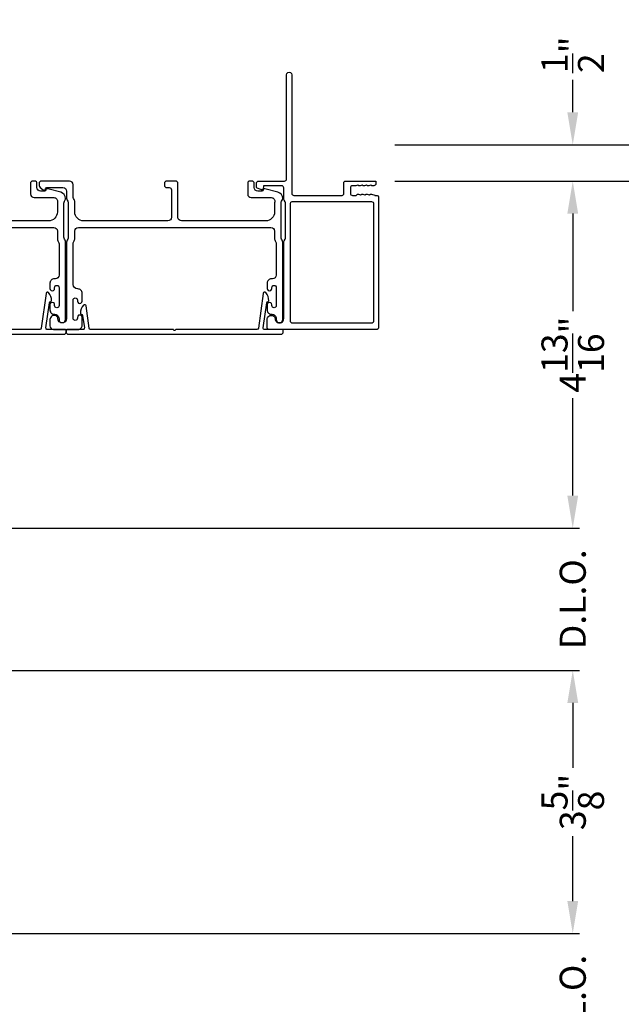
# Model space of a CAD drawing. Extents: x 248 to 401, y -929 to -863.
# Drawn here: x 324 to 333, y -894 to -880 of the extents above; entities that cross this region are included whole.
import ezdxf

# ---------------------------------------------------------------- set-up
doc = ezdxf.new("R2010")
doc.units = 0
doc.header["$LTSCALE"] = 2
doc.header["$MEASUREMENT"] = 0
doc.header["$PDMODE"] = 3
doc.layers.get('0').update_dxf_attribs({"linetype": 'CONTINUOUS'})
doc.layers.get('DEFPOINTS').update_dxf_attribs({"color": 3, "linetype": 'CONTINUOUS'})
doc.layers.add('Dim', color=7, linetype='CONTINUOUS')
doc.styles.get("Standard").update_dxf_attribs({"font": 'arial.ttf'})
doc.dimstyles.new('STANDARD 1.5', dxfattribs={"dimtxt": 0.36, "dimasz": 0.45, "dimexe": 0.09375, "dimexo": 0.27, "dimgap": 0.135, "dimtad": 0, "dimdec": 4, "dimzin": 0, "dimdsep": 46, "dimlunit": 4, "dimtxsty": 'Standard', "dimcen": 0, "dimadec": 5, "dimazin": 0, "dimtfac": 1, "dimtdec": 4, "dimtofl": 0, "dimtmove": 0, "dimatfit": 3, "dimfxl": 1, "dimtolj": 1, "dimtzin": 0, "dimarcsym": 0})

# ---------------------------------------------------------------- blocks, each defined once
blk = doc.blocks.new('*D141')
at = {"layer": 'DEFPOINTS', "color": 0, "transparency": 16777216}
for p in [(329.399, -882.256), (332.128, -882.256), (318.452, -887.05)]:
    blk.add_point(p, dxfattribs=at)
at = {"layer": 'Dim', "color": 0, "lineweight": -2, "transparency": 16777216}
for p, q in [((329.669, -882.256), (332.221, -882.256)), ((332.128, -882.706), (332.128, -884.051)), ((332.128, -886.6), (332.128, -885.255)), ((318.722, -887.05), (332.221, -887.05))]:
    blk.add_line(p, q, dxfattribs=at)
at = {"layer": 'Dim', "color": 0, "transparency": 16777216}
for points in [[(332.053, -882.706), (332.203, -882.706), (332.128, -882.256)], [(332.053, -886.6), (332.203, -886.6), (332.128, -887.05)]]:
    blk.add_solid(points, dxfattribs=at)
at = {"layer": 'Dim', "color": 0, "transparency": 16777216, "insert": (332.128, -884.653), "char_height": 0.36, "attachment_point": 5, "rotation": 90}
blk.add_mtext('\\A1;4{\\H1x;\\S13/16;}"', dxfattribs=at)
blk = doc.blocks.new('*D146')
at = {"layer": 'DEFPOINTS', "color": 0, "transparency": 16777216}
for p in [(329.399, -882.256), (333.628, -882.256), (329.891, -909.767)]:
    blk.add_point(p, dxfattribs=at)
at = {"layer": 'Dim', "color": 0, "lineweight": -2, "transparency": 16777216}
for p, q in [((329.669, -882.256), (333.722, -882.256)), ((333.628, -882.706), (333.628, -892.997)), ((333.628, -909.317), (333.628, -899.026)), ((330.161, -909.767), (333.722, -909.767))]:
    blk.add_line(p, q, dxfattribs=at)
at = {"layer": 'Dim', "color": 0, "transparency": 16777216}
for points in [[(333.553, -882.706), (333.703, -882.706), (333.628, -882.256)], [(333.553, -909.317), (333.703, -909.317), (333.628, -909.767)]]:
    blk.add_solid(points, dxfattribs=at)
at = {"layer": 'Dim', "color": 0, "transparency": 16777216, "insert": (333.628, -896.012), "char_height": 0.36, "attachment_point": 5, "rotation": 90}
blk.add_mtext('\\A1;EXTERIOR JAMB WIDTH', dxfattribs=at)
blk = doc.blocks.new('*D147')
at = {"layer": 'DEFPOINTS', "color": 0, "transparency": 16777216}
for p in [(329.399, -881.756), (335.128, -881.756), (329.891, -910.267)]:
    blk.add_point(p, dxfattribs=at)
at = {"layer": 'Dim', "color": 0, "lineweight": -2, "transparency": 16777216}
for p, q in [((329.669, -881.756), (335.222, -881.756)), ((335.128, -882.206), (335.128, -891.502)), ((335.128, -909.817), (335.128, -900.521)), ((330.161, -910.267), (335.222, -910.267))]:
    blk.add_line(p, q, dxfattribs=at)
at = {"layer": 'Dim', "color": 0, "transparency": 16777216}
for points in [[(335.053, -882.206), (335.203, -882.206), (335.128, -881.756)], [(335.053, -909.817), (335.203, -909.817), (335.128, -910.267)]]:
    blk.add_solid(points, dxfattribs=at)
at = {"layer": 'Dim', "color": 0, "transparency": 16777216, "insert": (335.128, -896.012), "char_height": 0.36, "attachment_point": 5, "rotation": 90}
blk.add_mtext('\\A1;EXTERIOR ROUGH OPENING WIDTH', dxfattribs=at)
blk = doc.blocks.new('*D149')
at = {"layer": 'DEFPOINTS', "color": 0, "transparency": 16777216}
for p in [(329.399, -881.756), (332.128, -881.756), (329.399, -882.256)]:
    blk.add_point(p, dxfattribs=at)
at = {"layer": 'Dim', "color": 0, "lineweight": -2, "transparency": 16777216}
for p, q in [((332.128, -881.306), (332.128, -880.856)), ((329.669, -881.756), (332.221, -881.756)), ((329.669, -882.256), (332.221, -882.256)), ((332.128, -882.706), (332.128, -883.156))]:
    blk.add_line(p, q, dxfattribs=at)
at = {"layer": 'Dim', "color": 0, "transparency": 16777216}
for points in [[(332.053, -881.306), (332.203, -881.306), (332.128, -881.756)], [(332.053, -882.706), (332.203, -882.706), (332.128, -882.256)]]:
    blk.add_solid(points, dxfattribs=at)
at = {"layer": 'Dim', "color": 0, "transparency": 16777216, "insert": (332.128, -880.512), "char_height": 0.36, "attachment_point": 5, "rotation": 90}
blk.add_mtext('\\A1;{\\H1x;\\S1/2;}"', dxfattribs=at)
blk = doc.blocks.new('*D155')
at = {"layer": 'DEFPOINTS', "color": 0, "transparency": 16777216}
for p in [(321.452, -892.65), (332.128, -892.65), (321.452, -894.614)]:
    blk.add_point(p, dxfattribs=at)
at = {"layer": 'Dim', "color": 0, "lineweight": -2, "transparency": 16777216}
for p, q in [((332.128, -892.2), (332.128, -891.75)), ((321.722, -892.65), (332.222, -892.65)), ((321.722, -894.614), (332.222, -894.614)), ((332.128, -895.064), (332.128, -895.514))]:
    blk.add_line(p, q, dxfattribs=at)
at = {"layer": 'Dim', "color": 0, "transparency": 16777216}
for points in [[(332.053, -892.2), (332.203, -892.2), (332.128, -892.65)], [(332.053, -895.064), (332.203, -895.064), (332.128, -894.614)]]:
    blk.add_solid(points, dxfattribs=at)
at = {"layer": 'Dim', "color": 0, "transparency": 16777216, "insert": (332.128, -893.632), "char_height": 0.36, "attachment_point": 5, "rotation": 90}
blk.add_mtext('\\A1;D.L.O.', dxfattribs=at)
blk = doc.blocks.new('*D162')
at = {"layer": 'DEFPOINTS', "color": 0, "transparency": 16777216}
for p in [(318.452, -889.014), (332.128, -889.014), (321.452, -892.65)]:
    blk.add_point(p, dxfattribs=at)
at = {"layer": 'Dim', "color": 0, "lineweight": -2, "transparency": 16777216}
for p, q in [((318.722, -889.014), (332.222, -889.014)), ((332.128, -889.464), (332.128, -890.359)), ((332.128, -892.2), (332.128, -891.305)), ((321.722, -892.65), (332.222, -892.65))]:
    blk.add_line(p, q, dxfattribs=at)
at = {"layer": 'Dim', "color": 0, "transparency": 16777216}
for points in [[(332.053, -889.464), (332.203, -889.464), (332.128, -889.014)], [(332.053, -892.2), (332.203, -892.2), (332.128, -892.65)]]:
    blk.add_solid(points, dxfattribs=at)
at = {"layer": 'Dim', "color": 0, "transparency": 16777216, "insert": (332.128, -890.832), "char_height": 0.36, "attachment_point": 5, "rotation": 90}
blk.add_mtext('\\A1;3{\\H1x;\\S5/8;}"', dxfattribs=at)
blk = doc.blocks.new('*D163')
at = {"layer": 'DEFPOINTS', "color": 0, "transparency": 16777216}
for p in [(318.452, -887.05), (332.128, -887.05), (318.452, -889.014)]:
    blk.add_point(p, dxfattribs=at)
at = {"layer": 'Dim', "color": 0, "lineweight": -2, "transparency": 16777216}
for p, q in [((332.128, -886.6), (332.128, -886.15)), ((318.722, -887.05), (332.222, -887.05)), ((318.722, -889.014), (332.222, -889.014)), ((332.128, -889.464), (332.128, -889.914))]:
    blk.add_line(p, q, dxfattribs=at)
at = {"layer": 'Dim', "color": 0, "transparency": 16777216}
for points in [[(332.053, -886.6), (332.203, -886.6), (332.128, -887.05)], [(332.053, -889.464), (332.203, -889.464), (332.128, -889.014)]]:
    blk.add_solid(points, dxfattribs=at)
at = {"layer": 'Dim', "color": 0, "transparency": 16777216, "insert": (332.128, -888.032), "char_height": 0.36, "attachment_point": 5, "rotation": 90}
blk.add_mtext('\\A1;D.L.O.', dxfattribs=at)

msp = doc.modelspace()

# ---------------------------------------------------------------- linework, layer by layer
for points in [[(329.21944, -882.31172), (329.1905, -882.32088, -0.07773219), (329.18748, -882.32135), (329.17798, -882.32135, -0.28498473), (329.16903, -882.31579, 0.36992239), (329.15945, -882.31172), (329.1305, -882.32088, -0.07773219), (329.12749, -882.32135), (329.08604, -882.32135, 0.41424423), (329.05604, -882.35135), (329.05604, -882.42335, 0.41424423), (329.08604, -882.45335), (329.13749, -882.45335, 0.36634887), (329.14538, -882.44667, -0.36611682), (329.15524, -882.43833), (329.16469, -882.43833, -0.07626051), (329.16771, -882.4388), (329.19669, -882.44797, 0.36988543), (329.20627, -882.4439, -0.2849768), (329.21523, -882.43835), (329.22473, -882.43835, -0.07623125), (329.22774, -882.43881), (329.25669, -882.44797, 0.36988543), (329.26627, -882.4439, -0.2849768), (329.27523, -882.43835), (329.28472, -882.43835, -0.07623125), (329.28774, -882.43881), (329.31668, -882.44797, 0.36988543), (329.32626, -882.4439, -0.2849768), (329.33522, -882.43835), (329.34471, -882.43835, -0.07623125), (329.34773, -882.43881), (329.39218, -882.45288, 0.07623125), (329.3952, -882.45335), (329.417, -882.45335, -0.41423445), (329.447, -882.48335), (329.447, -884.27635, -0.41423445), (329.417, -884.30635), (327.937, -884.30635, -0.41424423), (327.907, -884.27635), (327.907, -884.17049, -0.51762129), (327.987, -884.11392, -0.31782303), (328.017, -884.15634, 1.00005867), (328.137, -884.15634), (328.137, -883.09836, -0.13174745), (328.14102, -883.08336), (328.15548, -883.05831, 0.13162748), (328.1595, -883.04331), (328.1595, -882.55939, 0.13178394), (328.15548, -882.54439), (328.14102, -882.51934, -0.13159099), (328.137, -882.50434), (328.137, -882.35135, 0.41424423), (328.107, -882.32135), (327.86501, -882.32135, 0.38927027), (327.85505, -882.33048), (327.8527, -882.35737, -0.46521889), (327.82767, -882.37496, -0.03125822), (327.81836, -882.37187), (327.77051, -882.35253, -0.30575439), (327.758, -882.33399), (327.758, -882.28634, -0.41423934), (327.788, -882.25635), (328.145, -882.25635, 0.41424423), (328.175, -882.22635), (328.175, -880.78885, -1.00006111), (328.247, -880.78885), (328.247, -882.42335, 0.41423445), (328.277, -882.45335), (328.94104, -882.45335, 0.41425554), (328.96604, -882.42834), (328.96604, -882.28135, -0.41425554), (328.99104, -882.25635), (329.399, -882.25635, -0.41429073), (329.409, -882.26635), (329.409, -882.29135, -0.41423445), (329.379, -882.32135), (329.35796, -882.32135, -0.2849768), (329.34901, -882.31579, 0.36992381), (329.33943, -882.31172), (329.31048, -882.32088, -0.07773219), (329.30747, -882.32135), (329.29797, -882.32135, -0.2849768), (329.28901, -882.31579, 0.36990177), (329.27943, -882.31172), (329.25049, -882.32088, -0.07773219), (329.24747, -882.32135), (329.23798, -882.32135, -0.2849768), (329.22902, -882.31579, 0.36990177)], [(328.0095, -883.05707, 0.13160977), (328.0162, -883.08207), (328.0253, -883.09783, -0.13170363), (328.032, -883.12283), (328.032, -883.55645, -0.41425726), (327.982, -883.60645), (327.967, -883.60645, 0.41423934), (327.907, -883.66645), (327.907, -883.73897, 1.00002708), (327.972, -883.73897), (327.972, -883.72645, -0.99998533), (328.032, -883.72645), (328.032, -883.97645, -0.99998533), (327.972, -883.97645), (327.972, -883.96394, 1.00002708), (327.907, -883.96394), (327.907, -884.03645, 0.42646438), (327.9695, -884.0964, -0.42648619), (328.032, -884.15635), (328.032, -884.16635, 0.99998044), (328.122, -884.16635), (328.122, -883.09871, 0.13167976), (328.1153, -883.07372), (328.1062, -883.05795, -0.13168173), (328.0995, -883.03295), (328.0995, -882.55974, -0.13165786), (328.1062, -882.53475), (328.12192, -882.50752), (328.12192, -882.49666, 0.33946057), (328.05521, -882.40973), (327.87717, -882.36203, 0.44127188), (327.85229, -882.37796, -0.3650878), (327.83258, -882.39457), (327.778, -882.39457, -0.41425934), (327.728, -882.34456), (327.728, -882.28634, 0.4140829), (327.698, -882.25635), (327.668, -882.25635, 0.4140829), (327.638, -882.28634), (327.638, -882.43457, 0.41423184), (327.688, -882.48457), (327.96272, -882.48457, -0.49083617), (328.01111, -882.54716, 0.06374104), (328.0095, -882.55974), (328.0095, -882.68135, -0.41421004), (327.8845, -882.80635), (326.725, -882.80635, -0.41423184), (326.675, -882.75635), (326.675, -882.28634, 0.4140829), (326.645, -882.25635), (326.518, -882.25635, 0.41408463), (326.488, -882.28634), (326.488, -882.31635, 0.41408463), (326.518, -882.34635), (326.555, -882.34635, -0.41423934), (326.585, -882.37635), (326.585, -882.75635, -0.41423081), (326.535, -882.80635), (325.3745, -882.80635, -0.41421048), (325.2495, -882.68135), (325.2495, -882.53563, 0.13160561), (325.2428, -882.51063), (325.2337, -882.49486, -0.13169983), (325.227, -882.46986), (325.227, -882.30635, 0.41416516), (325.177, -882.25635), (324.78781, -882.25635, 0.41408377), (324.75781, -882.28634), (324.75781, -882.31986, 0.23569953), (324.76978, -882.34383), (324.81429, -882.37733, 0.57596614), (324.84616, -882.36384, -0.37799321), (324.866, -882.34635), (325.087, -882.34635, -0.41423148), (325.137, -882.39635), (325.137, -882.49398, 0.13167174), (325.1437, -882.51898), (325.1528, -882.53475, -0.13167311), (325.1595, -882.55974), (325.1595, -883.03295, -0.13169698), (325.1528, -883.05795), (325.1437, -883.07372, 0.1316724), (325.137, -883.09871), (325.137, -884.15635, -0.99998151), (325.017, -884.15635, 0.3178507), (324.987, -884.11392, 0.51762057), (324.907, -884.17049), (324.907, -884.25635, 0.41423184), (324.957, -884.30635), (325.292, -884.30635, 0.41424069), (325.352, -884.24635), (325.352, -884.1387, 1.00002947), (325.287, -884.1387), (325.287, -884.15147, -0.99998136), (325.227, -884.15147), (325.227, -883.90117, -0.99998136), (325.287, -883.90117), (325.287, -883.9137, 1.00002947), (325.352, -883.9137), (325.352, -883.80605, 0.41424069), (325.292, -883.74605), (325.287, -883.74605, -0.41416253), (325.227, -883.68605), (325.227, -883.12283, -0.13169947), (325.2337, -883.09783), (325.2428, -883.08207, 0.13160594), (325.2495, -883.05707), (325.2495, -882.94635, -0.41423148), (325.2995, -882.89635), (327.9595, -882.89635, -0.41422977), (328.0095, -882.94635)], [(328.22844, -882.56529, -0.41406782), (328.25344, -882.54028), (329.34806, -882.54028, -0.41413361), (329.37806, -882.57029), (329.37806, -884.1894, -0.41413361), (329.34806, -884.21941), (328.25844, -884.21941, -0.41413361), (328.22844, -884.1894)], [(325.1295, -884.34135, 0.41418489), (325.1595, -884.37135), (328.0995, -884.37135, 0.41418892), (328.1295, -884.34135), (328.1295, -884.31635, 0.41405254), (328.1195, -884.30635), (327.87181, -884.30635, -0.45573784), (327.852, -884.28356), (327.90032, -883.93974, -0.32032739), (327.92033, -883.91867, 0.34088321), (327.92841, -883.90951, 0.20896039), (327.88759, -883.79652, 0.62815225), (327.85327, -883.8075), (327.78558, -884.28913, -0.37393374), (327.76577, -884.30635), (326.65241, -884.30635, 0.29790528), (326.64325, -884.31235, -0.65477686), (326.61575, -884.31235, 0.29790328), (326.60659, -884.30635), (325.46862, -884.30635, -0.37393033), (325.44882, -884.28913), (325.40539, -883.98014, 0.62667615), (325.37112, -883.9691, 0.21395135), (325.33007, -884.08479, 0.34106088), (325.3383, -884.09383, -0.32479106), (325.3587, -884.11497), (325.3824, -884.28356, -0.45573812), (325.36259, -884.30635), (325.1395, -884.30635, 0.41405102), (325.1295, -884.31635)]]:
    msp.add_lwpolyline(points, format="xyb", close=True)
for points in [[(322.2995, -882.89635), (324.9595, -882.89635, -0.41422977), (325.0095, -882.94635), (325.0095, -883.05707, 0.13160977), (325.0162, -883.08207), (325.0253, -883.09783, -0.13170363), (325.032, -883.12283), (325.032, -883.55645, -0.41425726), (324.982, -883.60645), (324.967, -883.60645, 0.41423934), (324.907, -883.66645), (324.907, -883.73897, 1.00002708), (324.972, -883.73897), (324.972, -883.72645, -0.99998533), (325.032, -883.72645), (325.032, -883.97645, -0.99998533), (324.972, -883.97645), (324.972, -883.96394, 1.00002708), (324.907, -883.96394), (324.907, -884.03645, 0.42646438), (324.9695, -884.0964, -0.42648619), (325.032, -884.15635), (325.032, -884.16635, 0.99998044), (325.122, -884.16635), (325.122, -883.09871, 0.13167976), (325.1153, -883.07372), (325.1062, -883.05795, -0.13168173), (325.0995, -883.03295), (325.0995, -882.55974, -0.13165786), (325.1062, -882.53475), (325.12192, -882.50752), (325.12192, -882.49666, 0.33946057), (325.05521, -882.40973), (324.87717, -882.36203, 0.44127188), (324.85229, -882.37796, -0.3650878), (324.83258, -882.39457), (324.778, -882.39457, -0.41425934), (324.728, -882.34456), (324.728, -882.28634, 0.4140829), (324.698, -882.25635), (324.668, -882.25635, 0.4140829), (324.638, -882.28634), (324.638, -882.43457, 0.41423184), (324.688, -882.48457), (324.96272, -882.48457, -0.49083617), (325.01111, -882.54716, 0.06374104), (325.0095, -882.55974), (325.0095, -882.68135, -0.41421004), (324.8845, -882.80635), (323.725, -882.80635, -0.41423184)], [(322.1595, -884.37135), (325.0995, -884.37135, 0.41418892), (325.1295, -884.34135), (325.1295, -884.31635, 0.41405254), (325.1195, -884.30635), (324.87181, -884.30635, -0.45573784), (324.852, -884.28356), (324.90032, -883.93974, -0.32032739), (324.92033, -883.91867, 0.34088321), (324.92841, -883.90951, 0.20896039), (324.88759, -883.79652, 0.62815225), (324.85327, -883.8075), (324.78558, -884.28913, -0.37393374), (324.76577, -884.30635), (323.65241, -884.30635, 0.29790528)]]:
    msp.add_lwpolyline(points, format="xyb")

# ---------------------------------------------------------------- dimensions: what is measured, and where the dimension line sits
at = {"layer": 'Dim'}
for base, p1, p2, picture, middle in [((332.12769, -881.75618), (329.399, -882.25635), (329.399, -881.75618), '*D149', (332.12769, -880.51245)), ((332.127689, -882.256345), (318.451852, -887.0502), (329.398999, -882.256345), '*D141', (332.127689, -884.653272)), ((332.12784, -889.01427), (321.45185, -892.65037), (318.452, -889.01427), '*D162', (332.12784, -890.83232))]:
    dim = msp.add_linear_dim(base=base, p1=p1, p2=p2, angle=90, dimstyle='STANDARD 1.5', override={"dimpost": '\\X'}, dxfattribs=at)
    dim.commit()
    dim.dimension.update_dxf_attribs({"geometry": picture, "text_midpoint": middle})
for base, p1, p2, text, picture, middle in [((335.12784, -881.75618), (329.89143, -910.26729), (329.399, -881.75618), 'EXTERIOR ROUGH OPENING WIDTH', '*D147', (335.12784, -896.01174)), ((333.62784, -882.25635), (329.89143, -909.76729), (329.399, -882.25635), 'EXTERIOR JAMB WIDTH', '*D146', (333.62784, -896.01182)), ((332.12784, -887.0502), (318.452, -889.01427), (318.45185, -887.0502), 'D.L.O.', '*D163', (332.12784, -888.03223)), ((332.12784, -892.65037), (321.452, -894.61444), (321.45185, -892.65037), 'D.L.O.', '*D155', (332.12784, -893.63241))]:
    dim = msp.add_linear_dim(base=base, p1=p1, p2=p2, angle=90, text=text, dimstyle='STANDARD 1.5', override={"dimpost": '\\X'}, dxfattribs=at)
    dim.commit()
    dim.dimension.update_dxf_attribs({"geometry": picture, "text_midpoint": middle})

doc.saveas('drawing.dxf')
